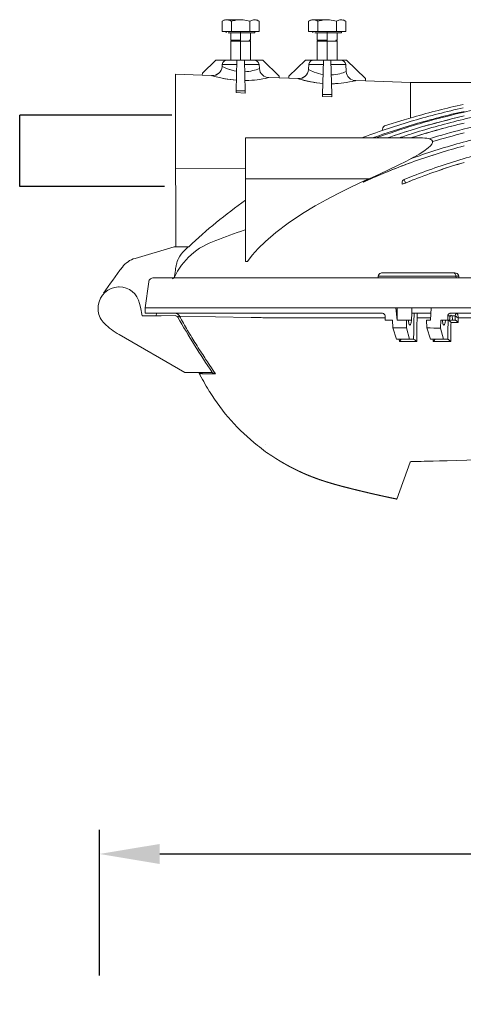
# Model space of a CAD drawing. Units: millimetres. Extents: x 0 to 210, y 0 to 297.
# Drawn here: x 123 to 141, y 174 to 215 of the extents above; entities that cross this region are included whole.
import ezdxf

# ---------------------------------------------------------------- set-up
doc = ezdxf.new("R2010")
doc.units = ezdxf.units.MM
doc.layers.add('2', color=7, linetype='Continuous', lineweight=0)
doc.layers.add('COTAS', color=1, linetype='Continuous')
doc.layers.add('LUMINÁRIAS', color=3, linetype='Continuous')
doc.styles.get("Standard").update_dxf_attribs({"font": 'arial.ttf'})
doc.dimstyles.new('AM_DIN', dxfattribs={"dimscale": 10, "dimtxt": 3.5, "dimasz": 2.5, "dimexe": 1, "dimexo": 1, "dimgap": 1.5, "dimtad": 1, "dimdsep": 46, "dimtxsty": 'Standard', "dimcen": 0, "dimclrd": 1, "dimclre": 1, "dimclrt": 2, "dimadec": 0, "dimazin": 2, "dimtp": 0.1, "dimtm": 0.1, "dimtfac": 0.71, "dimtmove": 0, "dimatfit": 3, "dimfxl": 1, "dimlwd": -1, "dimlwe": -1, "dimarcsym": 0})

# ---------------------------------------------------------------- blocks, each defined once
blk = doc.blocks.new('*D7')
at = {"layer": 'COTAS', "color": 1}
for p, q in [((125.919, 174.971), (125.919, 181.017)), ((173.919, 174.769), (173.919, 181.017)), ((128.419, 180.017), (171.419, 180.017))]:
    blk.add_line(p, q, dxfattribs=at)
for points in [[(128.419, 180.433), (128.419, 179.6), (125.919, 180.017)], [(171.419, 179.6), (171.419, 180.433), (173.919, 180.017)]]:
    blk.add_solid(points, dxfattribs=at)
at = {"layer": 'Defpoints', "color": 0}
for p in [(173.919, 180.017), (125.919, 173.971), (173.919, 173.769)]:
    blk.add_point(p, dxfattribs=at)
at = {"layer": 'COTAS', "color": 2, "insert": (149.919, 183.303), "char_height": 3.5, "attachment_point": 5}
blk.add_mtext('480', dxfattribs=at)
blk = doc.blocks.new('A$C2C7B30C7')
at = {"layer": '2', "color": 3}
for p, q in [((92.559, 48.46), (92.307, 48.315)), ((92.307, 48.315), (92.307, 47.26)), ((93.245, 48.315), (93.245, 47.26)), ((93.946, 48.45), (94.184, 48.46)), ((94.184, 48.46), (95.599, 48.46)), ((95.124, 47.26), (95.124, 48.315)), ((96.061, 48.315), (95.809, 48.46)), ((96.061, 47.26), (96.061, 48.315)), ((101.057, 48.315), (101.309, 48.46)), ((101.057, 48.315), (101.057, 47.26)), ((101.995, 48.315), (101.995, 47.26)), ((102.696, 48.45), (102.934, 48.46)), ((102.934, 48.46), (104.349, 48.46)), ((104.349, 48.46), (102.934, 48.46)), ((103.874, 47.26), (103.874, 48.315)), ((104.811, 48.315), (104.559, 48.46)), ((104.811, 47.26), (104.811, 48.315)), ((92.307, 47.26), (93.245, 47.26)), ((92.734, 47.135), (92.734, 47.26)), ((92.734, 47.135), (95.442, 47.135)), ((93.184, 46.385), (93.184, 47.135)), ((93.245, 47.26), (95.124, 47.26)), ((94.184, 47.135), (94.184, 47.26)), ((94.184, 46.385), (94.184, 47.135)), ((95.124, 47.26), (96.061, 47.26)), ((95.184, 46.385), (95.184, 47.135)), ((95.634, 47.135), (95.634, 47.26)), ((101.057, 47.26), (101.995, 47.26)), ((101.484, 47.135), (101.484, 47.26)), ((101.484, 47.135), (104.192, 47.135)), ((101.934, 46.385), (101.934, 47.135)), ((101.995, 47.26), (103.874, 47.26)), ((102.934, 47.135), (102.934, 47.26)), ((102.934, 46.385), (102.934, 47.135)), ((103.874, 47.26), (104.811, 47.26)), ((103.934, 46.385), (103.934, 47.135)), ((104.384, 47.135), (104.384, 47.26)), ((93.184, 46.385), (93.317, 46.385)), ((93.32, 46.385), (93.184, 46.307)), ((93.184, 46.307), (95.184, 46.307)), ((93.184, 44.387), (93.184, 46.307)), ((94.184, 46.307), (94.184, 46.385)), ((94.184, 46.385), (95.184, 46.385)), ((94.184, 44.387), (94.184, 46.307)), ((95.184, 46.307), (95.049, 46.385)), ((95.184, 44.387), (95.184, 46.307)), ((101.934, 46.385), (102.067, 46.385)), ((101.934, 46.307), (102.07, 46.385)), ((101.934, 46.307), (103.934, 46.307)), ((101.934, 44.387), (101.934, 46.307)), ((102.934, 46.307), (102.934, 46.385)), ((102.934, 46.385), (103.934, 46.385)), ((102.934, 44.387), (102.934, 46.307)), ((103.934, 46.307), (103.799, 46.385)), ((103.934, 44.387), (103.934, 46.307)), ((90.32, 42.513), (92.244, 44.387)), ((92.244, 44.387), (92.827, 44.387)), ((92.271, 43.227), (92.317, 43.922)), ((93.797, 43.922), (92.317, 43.922)), ((92.827, 44.387), (93.809, 44.387)), ((93.809, 44.387), (93.718, 40.889)), ((93.809, 44.387), (94.559, 44.387)), ((94.651, 40.889), (94.559, 44.387)), ((94.559, 44.387), (95.542, 44.387)), ((96.052, 43.922), (94.572, 43.922)), ((95.542, 44.387), (96.381, 44.387)), ((96.085, 43.429), (96.043, 43.988)), ((96.381, 44.387), (98.048, 42.763)), ((99.034, 42.763), (100.702, 44.387)), ((100.702, 44.387), (101.577, 44.387)), ((101.041, 43.535), (101.067, 43.922)), ((102.547, 43.922), (101.067, 43.922)), ((101.577, 44.387), (102.559, 44.387)), ((102.559, 44.387), (102.478, 41.264)), ((102.559, 44.387), (103.309, 44.387)), ((103.391, 41.264), (103.309, 44.387)), ((103.309, 44.387), (104.292, 44.387)), ((104.802, 43.922), (103.322, 43.922)), ((104.292, 44.387), (105.443, 44.387)), ((104.808, 43.829), (104.815, 43.735)), ((105.443, 44.387), (106.803, 43.063)), ((104.815, 43.729), (104.258, 43.496)), ((104.816, 43.714), (104.815, 43.729)), ((105.799, 42.806), (105.85, 42.814)), ((105.85, 42.814), (106.808, 42.848)), ((106.808, 42.848), (106.803, 43.063)), ((106.808, 42.857), (109.506, 42.952)), ((109.506, 33.463), (109.506, 42.952)), ((85.756, 42.122), (78.297, 42.122)), ((90.314, 42.281), (85.756, 42.122)), ((85.756, 38.532), (85.756, 42.122)), ((85.756, 38.532), (85.756, 42.122)), ((90.314, 42.271), (90.32, 42.513)), ((90.314, 42.271), (91.305, 42.305)), ((97.12, 42.509), (97.081, 42.503)), ((97.12, 42.509), (98.054, 42.542)), ((98.054, 42.542), (98.048, 42.763)), ((98.054, 42.552), (99.029, 42.586)), ((99.029, 42.576), (99.034, 42.763)), ((99.029, 42.576), (100.075, 42.612)), ((93.718, 40.889), (93.712, 40.671)), ((93.718, 40.889), (94.651, 40.889)), ((94.656, 40.713), (94.651, 40.889)), ((102.472, 41.056), (102.478, 41.264)), ((102.472, 41.056), (103.396, 41.096)), ((102.478, 41.264), (103.391, 41.264)), ((103.396, 41.096), (103.391, 41.264)), ((93.712, 40.671), (94.656, 40.713)), ((81.477, 38.467), (80.347, 38.737)), ((82.604, 38.184), (81.477, 38.467)), ((83.728, 37.887), (82.604, 38.184)), ((84.547, 37.655), (83.728, 37.887)), ((85.467, 38.617), (86.413, 38.335)), ((86.413, 38.335), (88.397, 37.729)), ((85.363, 37.412), (84.547, 37.655)), ((86.376, 37.096), (85.363, 37.412)), ((87.385, 36.766), (86.376, 37.096)), ((83.538, 36.046), (83.543, 36.191)), ((83.618, 35.876), (83.538, 36.046)), ((83.543, 36.191), (83.628, 36.304)), ((83.759, 35.707), (83.618, 35.876)), ((83.628, 36.304), (83.699, 36.353)), ((83.699, 36.353), (83.79, 36.395)), ((83.79, 36.395), (83.941, 36.442)), ((83.941, 36.442), (84.128, 36.479)), ((84.128, 36.479), (84.33, 36.502)), ((84.33, 36.502), (84.538, 36.515)), ((84.538, 36.515), (84.771, 36.52)), ((84.771, 36.52), (102.431, 36.52)), ((102.431, 32.395), (102.431, 36.52)), ((83.967, 35.517), (83.759, 35.707)), ((84.416, 35.188), (83.967, 35.517)), ((84.907, 34.878), (84.416, 35.188)), ((85.365, 34.614), (84.907, 34.878)), ((85.458, 34.562), (85.365, 34.614)), ((86.186, 34.172), (85.458, 34.562)), ((87.007, 33.758), (86.186, 34.172)), ((87.908, 33.322), (87.007, 33.758)), ((88.885, 32.867), (87.908, 33.322)), ((89.933, 32.394), (88.885, 32.867)), ((102.431, 33.421), (109.506, 33.463)), ((85.502, 32.672), (86.409, 32.307)), ((90.382, 32.194), (89.933, 32.395)), ((89.933, 32.395), (102.431, 32.395)), ((91.737, 31.559), (90.382, 32.194)), ((90.382, 32.116), (90.516, 32.054)), ((102.431, 24.02), (102.431, 32.395)), ((93.07, 30.895), (91.737, 31.559)), ((94.276, 30.258), (93.07, 30.895)), ((95.398, 29.634), (94.276, 30.258)), ((96.672, 28.886), (95.398, 29.634)), ((96.672, 28.886), (98.132, 27.893)), ((98.132, 27.893), (99.377, 26.947)), ((99.377, 26.947), (100.416, 26.056)), ((102.572, 27.176), (102.431, 27.219)), ((100.416, 26.056), (101.169, 25.324)), ((101.169, 25.324), (101.779, 24.645)), ((108.192, 25.514), (108.32, 25.514)), ((108.32, 25.514), (109.638, 25.514)), ((109.638, 25.514), (113.61, 24.34)), ((101.779, 24.645), (102.255, 24.02)), ((102.255, 24.02), (102.431, 24.02)), ((115.064, 23.228), (114.887, 23.461)), ((80.889, 22.556), (80.87, 22.382)), ((80.887, 22.54), (81.171, 22.54)), ((81.162, 22.382), (81.171, 22.54)), ((81.171, 22.54), (89.035, 22.54)), ((81.315, 22.847), (81.344, 22.865)), ((81.419, 22.882), (81.344, 22.865)), ((81.419, 22.882), (88.568, 22.882)), ((88.568, 22.882), (88.709, 22.865)), ((88.713, 22.864), (88.765, 22.847)), ((89.052, 22.382), (89.035, 22.54)), ((111.007, 22.382), (109.638, 22.382)), ((111.101, 22.382), (111.007, 22.382)), ((111.365, 22.382), (111.101, 22.382)), ((111.674, 22.382), (111.365, 22.382)), ((111.721, 22.382), (111.674, 22.382)), ((111.734, 22.382), (111.721, 22.382)), ((112.597, 19.332), (112.229, 21.952)), ((115.292, 21.456), (115.22, 21.457)), ((115.292, 21.456), (115.292, 21.456)), ((83.683, 19.346), (83.752, 18.101)), ((85.646, 19.346), (85.626, 18.783)), ((85.646, 19.346), (85.626, 18.783)), ((87.129, 19.346), (87.1, 18.101)), ((87.108, 18.101), (87.256, 19.346)), ((112.162, 19.332), (112.527, 19.332)), ((112.527, 19.332), (112.582, 19.332)), ((112.59, 19.346), (112.574, 18.783)), ((112.59, 19.346), (112.574, 18.783)), ((112.582, 19.332), (112.597, 19.332)), ((113.063, 19.406), (112.888, 18.519)), ((113.141, 19.772), (113.063, 19.406)), ((113.141, 19.772), (113.063, 19.406)), ((117.33, 19.579), (117.33, 19.579)), ((117.33, 19.579), (117.33, 19.579)), ((117.343, 19.406), (117.343, 19.403)), ((117.343, 19.403), (117.343, 19.346)), ((117.343, 19.346), (117.343, 19.217)), ((117.343, 19.217), (117.343, 19.196)), ((81.748, 18.783), (36.077, 18.783)), ((80.951, 18.313), (80.951, 18.31)), ((80.954, 18.313), (80.951, 18.31)), ((81.242, 18.542), (81.246, 18.099)), ((81.242, 18.542), (81.246, 18.099)), ((81.286, 18.542), (81.242, 18.542)), ((81.357, 18.542), (81.242, 18.542)), ((81.291, 18.101), (81.246, 18.099)), ((81.246, 18.099), (81.246, 18.099)), ((81.246, 18.099), (81.246, 18.099)), ((81.586, 18.542), (81.286, 18.542)), ((81.297, 18.101), (81.29, 18.101)), ((81.526, 18.101), (81.297, 18.101)), ((81.526, 18.101), (81.297, 18.101)), ((81.586, 18.542), (81.357, 18.542)), ((81.818, 18.101), (81.526, 18.101)), ((81.818, 18.101), (81.526, 18.101)), ((81.987, 18.542), (81.726, 18.542)), ((81.748, 18.783), (81.75, 18.783)), ((81.749, 18.783), (81.748, 18.783)), ((81.75, 18.783), (81.757, 18.783)), ((81.998, 18.101), (81.818, 18.101)), ((81.998, 18.101), (81.818, 18.101)), ((81.918, 18.711), (81.927, 18.7)), ((81.965, 18.101), (81.967, 18.101)), ((81.968, 18.634), (81.974, 18.617)), ((81.979, 18.601), (81.979, 18.601)), ((81.987, 18.542), (82.01, 18.101)), ((81.988, 18.542), (81.987, 18.542)), ((82.708, 18.101), (81.998, 18.101)), ((82.708, 18.101), (81.998, 18.101)), ((82.01, 18.101), (82.232, 18.101)), ((82.708, 18.101), (82.728, 17.274)), ((82.708, 18.101), (82.728, 17.274)), ((85.626, 18.783), (83.714, 18.783)), ((84.154, 18.101), (83.752, 18.101)), ((84.154, 18.101), (84.119, 17.31)), ((85.406, 18.783), (85.406, 18.781)), ((85.643, 18.783), (85.626, 18.783)), ((85.643, 18.783), (85.673, 18.101)), ((85.643, 18.783), (85.673, 18.101)), ((85.965, 18.101), (85.673, 18.101)), ((85.965, 18.101), (85.673, 18.101)), ((86.155, 18.101), (85.965, 18.101)), ((86.155, 18.101), (85.965, 18.101)), ((86.155, 18.101), (86.168, 17.54)), ((87.108, 18.101), (86.155, 18.101)), ((87.108, 18.101), (86.155, 18.101)), ((87.583, 18.101), (87.548, 17.299)), ((87.627, 18.101), (87.583, 18.101)), ((87.627, 18.101), (87.583, 18.101)), ((88.324, 18.101), (87.627, 18.101)), ((88.343, 18.542), (88.324, 18.101)), ((109.509, 18.783), (88.582, 18.783)), ((99.349, 18.335), (98.821, 18.334)), ((101.862, 18.355), (109.087, 18.49)), ((110.957, 18.783), (109.509, 18.783)), ((109.549, 18.545), (110.962, 18.52)), ((110.957, 18.783), (112.574, 18.783)), ((112.888, 18.519), (110.962, 18.519)), ((111.461, 18.519), (111.45, 18.783)), ((80.958, 17.873), (80.957, 17.867)), ((80.957, 17.867), (81.196, 17.867)), ((80.958, 17.874), (80.958, 17.873)), ((81.196, 17.867), (81.672, 17.866)), ((82.728, 17.274), (82.44, 16.158)), ((82.728, 17.274), (82.44, 16.158)), ((84.119, 17.31), (83.745, 16.158)), ((84.119, 17.31), (83.745, 16.158)), ((86.173, 17.32), (85.873, 16.158)), ((86.173, 17.32), (85.873, 16.158)), ((86.168, 17.54), (86.173, 17.32)), ((86.796, 17.313), (86.796, 17.313)), ((86.804, 17.313), (86.804, 17.313)), ((86.804, 17.313), (86.804, 17.313)), ((86.848, 17.313), (86.848, 17.313)), ((87.548, 17.299), (87.178, 16.158)), ((87.548, 17.299), (87.178, 16.158)), ((81.696, 15.931), (81.693, 15.931)), ((81.696, 15.932), (83.463, 15.928)), ((81.991, 16.158), (81.988, 16.158)), ((81.991, 16.158), (81.988, 16.158)), ((81.991, 16.158), (81.988, 16.158)), ((82.035, 16.158), (81.991, 16.158)), ((82.44, 16.158), (81.991, 16.158)), ((82.44, 16.158), (82.035, 16.158)), ((83.745, 16.158), (82.44, 16.158)), ((83.745, 16.158), (82.44, 16.158)), ((83.463, 15.928), (83.476, 15.927)), ((85.446, 16.158), (85.444, 16.158)), ((85.452, 16.158), (85.446, 16.158)), ((85.496, 16.158), (85.452, 16.158)), ((85.873, 16.158), (85.452, 16.158)), ((85.873, 16.158), (85.496, 16.158)), ((87.178, 16.158), (85.873, 16.158)), ((87.178, 16.158), (85.873, 16.158)), ((86.739, 16.158), (86.742, 16.158)), ((86.893, 15.928), (86.91, 16.158)), ((115.22, 16.624), (108.57, 12.783)), ((85.138, 15.927), (85.138, 15.917)), ((86.893, 15.928), (86.657, 15.928)), ((109.111, 13.1), (109.109, 13.094)), ((109.111, 13.1), (109.109, 13.094)), ((105.521, 12.651), (105.471, 12.65)), ((106.95, 12.785), (105.857, 12.785)), ((106.922, 12.673), (106.913, 12.659)), ((107.268, 12.783), (106.975, 12.784)), ((106.976, 12.657), (106.976, 12.657)), ((106.993, 12.739), (106.993, 12.739)), ((108.57, 12.783), (107.268, 12.783)), ((100.43, 5.493), (100.43, 5.493)), ((85.696, 3.787), (85.791, 3.726)), ((87.151, 0), (85.791, 3.726))]:
    blk.add_line(p, q, dxfattribs=at)
at = {"layer": '2', "color": 3, "linetype": 'Continuous'}
for p, q in [((109.638, 22.382), (2.057, 22.382)), ((0.057, 19.332), (112.162, 19.332))]:
    blk.add_line(p, q, dxfattribs=at)
at = {"layer": '2', "color": 3}
for centre, radius, start, end in [((92.838, 47.455), 1.01, 98.00359, 121.6675), ((92.774, 47.678), 0.781, 66.03518, 95.6627), ((92.567, 47.151), 1.347, 59.74891, 67.07288), ((94.264, 44.924), 3.54, 95.14374, 106.71921), ((94.179, 45.503), 2.958, 80.66025, 89.89641), ((94.013, 44.525), 3.949, 73.6614, 80.57878), ((95.654, 47.455), 1.01, 98.00359, 121.6675), ((95.59, 47.678), 0.781, 66.03519, 95.6627), ((95.383, 47.151), 1.347, 59.74891, 67.07288), ((101.588, 47.455), 1.01, 98.00359, 121.6675), ((101.524, 47.678), 0.781, 66.03518, 95.6627), ((101.317, 47.151), 1.347, 59.74891, 67.07288), ((103.014, 44.924), 3.54, 95.14374, 106.71921), ((102.929, 45.503), 2.958, 80.66025, 89.89641), ((102.763, 44.525), 3.949, 73.6614, 80.57878), ((104.404, 47.455), 1.01, 98.00359, 121.6675), ((104.34, 47.678), 0.781, 66.03519, 95.6627), ((104.133, 47.151), 1.347, 59.74891, 67.07288), ((92.819, 43.884), 0.504, 89.15619, 175.58446), ((95.549, 43.882), 0.506, 12.18415, 90.73746), ((101.569, 43.884), 0.504, 89.15619, 175.58446), ((104.287, 43.865), 0.523, 356.08574, 89.37232), ((91.28, 43.299), 0.994, 271.47195, 355.86889), ((94.033, 47.388), 4.519, 247.04818, 255.69078), ((93.983, 47.098), 4.226, 255.37251, 267.10666), ((93.692, 48.073), 5.224, 279.98805, 290.31596), ((92.449, 51.018), 8.418, 291.2875, 295.58868), ((97.082, 43.506), 1.003, 184.62858, 271.07027), ((97.075, 43.5), 0.992, 184.11021, 272.62417), ((100.049, 43.606), 0.994, 271.48579, 355.86826), ((102.757, 47.756), 4.557, 247.87658, 256.76934), ((102.721, 47.492), 4.292, 256.438, 267.43197), ((102.448, 48.49), 5.312, 279.65476, 289.92401), ((102.383, 54.339), 12.035, 274.67085, 286.74391), ((105.814, 43.813), 1.007, 184.79761, 270.41467), ((105.805, 43.806), 0.993, 184.11139, 272.60773), ((93.659, 53.598), 11.617, 274.75379, 287.33538), ((93.58, 54.028), 12.051, 274.95778, 286.43709), ((102.331, 54.648), 12.346, 274.79238, 285.72423), ((57.792, -57.913), 99.622, 76.86402, 79.81968), ((61.705, -43.712), 85.69, 73.90083, 77.37809), ((58.215, -51.947), 93.029, 76.17914, 79.35212), ((61.63, -43.494), 85.161, 73.74459, 77.24584), ((58.543, -55.213), 96.822, 74.86287, 76.9336), ((58.638, -46.94), 87.104, 75.50287, 78.51655), ((61.841, -38.36), 78.97, 72.58362, 76.37893), ((65.784, -27.009), 67.706, 73.09401, 74.54501), ((63.865, -35.186), 76.56, 69.63231, 73.60962), ((58.874, -42.299), 81.294, 74.60976, 78.26261), ((61.873, -35.45), 75.17, 72.9721, 75.6975), ((64.104, -32.611), 73.554, 70.02711, 73.11115), ((63.909, -31.23), 71.548, 71.24788, 72.45482), ((88.253, 37.41), 0.35, 337.47873, 65.67317), ((61.992, -31.785), 70.329, 70.48061, 74.78564), ((63.853, -35.128), 76.51, 69.46422, 69.60897), ((59.37, -36.193), 73.672, 73.36746, 77.41891), ((62.254, -27.069), 64.105, 68.73604, 73.5031), ((63.805, -26.26), 64.516, 70.13297, 70.35817), ((86.274, 31.983), 0.351, 336.48836, 67.43722), ((90.208, 32.222), 0.35, 335.34669, 342.78888), ((72.221, -12.571), 52.383, 46.63897, 54.78031), ((94.541, 0.646), 27.718, 66.85444, 73.15828), ((103.306, 19.518), 6.95, 24.33636, 72.13446), ((112.903, 21.945), 2.497, 37.39451, 73.55556), ((71.738, -9.551), 54.329, 33.97218, 37.41929), ((81.275, 22.47), 0.395, 107.47836, 167.44349), ((81.375, 22.208), 0.675, 86.22425, 108.88167), ((81.568, 22.542), 0.396, 129.68774, 180.3572), ((88.65, 22.474), 0.39, 9.63079, 72.79806), ((115.22, 19.331), 2.125, 90.01293, 168.0218), ((115.219, 19.331), 2.125, 6.7008, 88.03884), ((115.218, 19.27), 2.127, 314.26122, 352.98155), ((115.223, 19.331), 2.121, 2.01364, 6.72398), ((81.049, 18.591), 0.199, 345.81664, 59.38793), ((81.748, 18.549), 0.234, 67.16431, 87.93339), ((81.746, 18.545), 0.238, 43.95701, 66.53121), ((81.741, 18.54), 0.246, 22.4709, 40.65732), ((81.739, 18.539), 0.248, 22.53107, 40.59715), ((81.756, 18.542), 0.231, 9.92776, 18.51547), ((81.727, 18.536), 0.26, 1.34383, 7.75272), ((33.742, 61.58), 87.02, 325.88929, 330.24703), ((85.577, -65.639), 82.962, 91.00663, 91.96772), ((85.561, -65.049), 82.371, 91.00319, 91.97116), ((85.569, -64.89), 82.212, 88.62007, 89.57855), ((111.468, 23.119), 7.5, 300.01564, 314.25871), ((85.445, 15.725), 0.433, 89.08275, 90.0529), ((105.928, 11.984), 0.808, 99.84478, 124.45319), ((105.857, 12.327), 0.458, 90.02279, 98.43858), ((106.954, 12.617), 0.168, 91.38379, 163.53142), ((107.144, 12.507), 0.277, 106.34235, 143.29708), ((107.165, 12.53), 0.253, 84.81802, 149.78957), ((107.199, 12.523), 0.259, 111.25438, 149.00432), ((107.243, 12.542), 0.241, 89.92782, 151.69781), ((107.201, 12.52), 0.263, 100.90408, 111.44279), ((88.578, 21.542), 20.494, 308.16445, 328.59142), ((142.005, -46.686), 66.163, 128.03145, 128.93236)]:
    blk.add_arc(centre, radius, start, end, dxfattribs=at)
for points, degree in [([(104.258, 43.498), (104.002, 43.405), (103.68, 43.31), (103.335, 43.253)], 3), ([(91.315, 42.303), (91.312, 42.304), (91.308, 42.305), (91.305, 42.305)], 3), ([(92.275, 42.113), (91.779, 42.189), (91.434, 42.274), (91.315, 42.303)], 3), ([(93.356, 42.003), (92.956, 42.023), (92.586, 42.065), (92.275, 42.113)], 3), ([(93.747, 41.992), (93.614, 41.993), (93.483, 41.997), (93.356, 42.003)], 3), ([(101.025, 42.431), (100.531, 42.504), (100.191, 42.585), (100.08, 42.611)], 3), ([(102.103, 42.326), (101.703, 42.345), (101.334, 42.386), (101.025, 42.431)], 3), ([(102.505, 42.315), (102.369, 42.317), (102.234, 42.32), (102.103, 42.326)], 3), ([(85.363, 37.903), (83.705, 38.392), (82.031, 38.812), (80.347, 39.2)], 3), ([(83.727, 37.887), (82.607, 38.192), (81.48, 38.472), (80.347, 38.737)], 3), ([(80.348, 38.024), (82.026, 37.61), (83.701, 37.159), (85.364, 36.632)], 3), ([(80.348, 38.024), (82.037, 37.608), (83.709, 37.156), (85.364, 36.632)], 3), ([(85.363, 37.412), (84.82, 37.578), (84.274, 37.736), (83.727, 37.887)], 3), ([(89.603, 36.52), (88.204, 37.022), (86.789, 37.482), (85.363, 37.903)], 3), ([(80.349, 37.027), (81.415, 36.751), (82.48, 36.458), (83.541, 36.138)], 3), ([(88.108, 36.52), (87.199, 36.835), (86.284, 37.132), (85.363, 37.412)], 3), ([(85.364, 36.632), (85.481, 36.594), (85.598, 36.557), (85.714, 36.52)], 3), ([(85.364, 36.632), (85.481, 36.594), (85.598, 36.557), (85.714, 36.52)], 3), ([(80.349, 35.718), (82.029, 35.254), (83.705, 34.742), (85.365, 34.149)], 3), ([(80.349, 35.718), (82.043, 35.251), (83.713, 34.74), (85.365, 34.149)], 3), ([(80.35, 34.038), (82.032, 33.534), (83.708, 32.973), (85.365, 32.323)], 3), ([(80.35, 34.038), (82.047, 33.53), (83.718, 32.969), (85.365, 32.323)], 3), ([(85.365, 34.149), (87.053, 33.546), (88.729, 32.87), (90.382, 32.116)], 3), ([(85.365, 34.149), (87.001, 33.565), (88.615, 32.915), (90.198, 32.199)], 3), ([(109.506, 33.463), (109.499, 30.813), (109.493, 28.163), (109.486, 25.514)], 3), ([(85.365, 32.323), (85.774, 32.162), (86.182, 31.997), (86.589, 31.827)], 3), ([(85.365, 32.323), (85.666, 32.205), (85.966, 32.084), (86.266, 31.961)], 3), ([(86.394, 32.272), (86.368, 32.21), (86.316, 32.084), (86.266, 31.961)], 3), ([(86.266, 31.961), (86.444, 31.886), (86.588, 31.826), (86.588, 31.826)], 3), ([(86.409, 32.307), (86.408, 32.307), (86.394, 32.272), (86.394, 32.272)], 3), ([(90.198, 32.199), (90.208, 32.221), (90.217, 32.242), (90.227, 32.264)], 3), ([(90.198, 32.199), (90.373, 32.119), (90.516, 32.053), (90.516, 32.053)], 3), ([(108.187, 25.514), (108.329, 25.388), (108.468, 25.264), (108.608, 25.139)], 3), ([(108.608, 25.139), (108.862, 24.912), (109.068, 24.637), (109.218, 24.332)], 3), ([(109.218, 24.332), (109.312, 24.14), (109.384, 23.939), (109.432, 23.731)], 3), ([(109.432, 23.731), (109.481, 23.519), (109.506, 23.301), (109.638, 22.382)], 3), ([(109.823, 22.259), (109.772, 22.337), (109.705, 22.382), (109.638, 22.382)], 3), ([(112.062, 22.259), (111.972, 22.337), (111.853, 22.382), (111.734, 22.382)], 3), ([(112.229, 21.952), (112.212, 22.07), (112.152, 22.181), (112.062, 22.259)], 3), ([(117.329, 19.01), (117.336, 19.072), (117.341, 19.134), (117.343, 19.196)], 3), ([(80.954, 18.313), (80.015, 18.314), (78.129, 18.318), (75.279, 18.323), (72.413, 18.327), (70.492, 18.33), (69.529, 18.332)], 3), ([(80.951, 18.313), (80.013, 18.314), (78.127, 18.317), (75.278, 18.322), (72.412, 18.328), (70.491, 18.33), (69.529, 18.332)], 3), ([(81.077, 18.783), (81.059, 18.783), (81.023, 18.759), (80.982, 18.656), (80.955, 18.5), (80.95, 18.375), (80.951, 18.313)], 3), ([(80.958, 17.874), (80.956, 18.019), (80.954, 18.165), (80.951, 18.31)], 3), ([(80.954, 18.313), (80.954, 18.313), (80.954, 18.313), (80.954, 18.313)], 3), ([(80.954, 18.313), (80.954, 18.313), (80.954, 18.313), (80.954, 18.313)], 3), ([(81.15, 18.762), (81.147, 18.764), (81.145, 18.765), (81.142, 18.767)], 3), ([(81.726, 18.542), (81.738, 18.521), (81.762, 18.468), (81.79, 18.361), (81.81, 18.236), (81.817, 18.145), (81.818, 18.101)], 3), ([(81.839, 18.765), (81.839, 18.764), (81.84, 18.764), (81.841, 18.764)], 3), ([(81.967, 18.101), (82.01, 18.101)], 1), ([(81.991, 16.158), (81.989, 16.481), (81.981, 17.129), (81.972, 17.776), (81.967, 18.101)], 3), ([(81.974, 18.617), (81.974, 18.617), (81.975, 18.616), (81.975, 18.615)], 3), ([(81.984, 18.581), (81.984, 18.578), (81.985, 18.575), (81.985, 18.571)], 3), ([(82.01, 18.101), (82.01, 18.101)], 1), ([(82.525, 18.101), (82.529, 17.973), (82.506, 17.707), (82.397, 17.547), (82.277, 17.707), (82.237, 17.973), (82.232, 18.101)], 3), ([(85.106, 18.102), (85.102, 18.33), (85.098, 18.556), (85.094, 18.783)], 3), ([(85.379, 18.783), (85.391, 18.782), (85.4, 18.782), (85.406, 18.781)], 3), ([(85.406, 18.781), (85.409, 18.667), (85.414, 18.441), (85.418, 18.214), (85.42, 18.101)], 3), ([(85.42, 18.1), (85.426, 17.777), (85.438, 17.129), (85.448, 16.481), (85.452, 16.158)], 3), ([(85.673, 18.101), (85.677, 17.973), (85.717, 17.707), (85.837, 17.547), (85.946, 17.707), (85.969, 17.973), (85.965, 18.101)], 3), ([(88.582, 18.783), (88.453, 18.783), (88.348, 18.676), (88.343, 18.542)], 3), ([(99.349, 18.335), (99.682, 18.336), (100.016, 18.337), (100.349, 18.338)], 3), ([(100.352, 18.337), (100.789, 18.342), (101.223, 18.347), (101.862, 18.355)], 3), ([(108.298, 17.06), (108.576, 17.533), (108.846, 18.011), (109.115, 18.491)], 3), ([(109.087, 18.49), (109.096, 18.49), (109.106, 18.491), (109.115, 18.491)], 3), ([(109.115, 18.491), (109.125, 18.51), (109.147, 18.546), (109.172, 18.579), (109.185, 18.595)], 3), ([(109.115, 18.491), (109.156, 18.47), (109.221, 18.435), (109.289, 18.396)], 3), ([(109.549, 18.545), (109.446, 18.539), (109.334, 18.475), (109.289, 18.396)], 3), ([(109.443, 18.767), (109.452, 18.77), (109.476, 18.775), (109.509, 18.783)], 3), ([(80.971, 17.882), (80.968, 17.876), (80.963, 17.874), (80.958, 17.874)], 3), ([(80.987, 17.897), (80.983, 17.89), (80.978, 17.883), (80.971, 17.882)], 3), ([(81.672, 17.866), (81.677, 17.584), (81.687, 17.018), (81.696, 16.454), (81.693, 15.931)], 3), ([(107.443, 15.653), (107.736, 16.118), (108.02, 16.587), (108.298, 17.06)], 3), ([(83.489, 16.158), (83.485, 16.081), (83.481, 16.004), (83.476, 15.927)], 3), ([(85.138, 15.927), (85.136, 16.079), (85.134, 16.231), (85.133, 16.383)], 3), ([(85.444, 16.158), (85.43, 16.158), (85.384, 16.135), (85.303, 16.079), (85.232, 16.009), (85.16, 15.961), (85.138, 15.917)], 3), ([(86.846, 15.98), (86.828, 16), (86.796, 16.041), (86.759, 16.096), (86.734, 16.141), (86.732, 16.158), (86.739, 16.158)], 3), ([(86.846, 15.98), (86.828, 16), (86.796, 16.041), (86.759, 16.096), (86.734, 16.141), (86.732, 16.158), (86.739, 16.158)], 3), ([(86.786, 16.158), (86.742, 16.158)], 1), ([(86.893, 15.928), (86.891, 15.93), (86.889, 15.932), (86.887, 15.934)], 3), ([(85.16, 15.926), (85.16, 15.925), (85.159, 15.925), (85.138, 15.917)], 3), ([(106.547, 14.266), (106.848, 14.726), (107.15, 15.188), (107.443, 15.653)], 3), ([(105.471, 12.65), (106.145, 13.652), (106.346, 13.959), (106.547, 14.266)], 3), ([(105.521, 12.651), (105.678, 12.653), (105.834, 12.654), (105.983, 12.656)], 3), ([(105.983, 12.656), (106.132, 12.658), (106.274, 12.661), (106.394, 12.662)], 3), ([(106.394, 12.662), (106.515, 12.664), (106.614, 12.665), (106.693, 12.665)], 3), ([(106.693, 12.665), (106.7, 12.665), (106.707, 12.665), (106.713, 12.665)], 3), ([(106.713, 12.665), (106.743, 12.665), (106.77, 12.665), (106.793, 12.665)], 3), ([(106.985, 12.784), (106.966, 12.75), (106.942, 12.709), (106.913, 12.659)], 3), ([(106.946, 12.658), (106.943, 12.658), (106.94, 12.658), (106.937, 12.658)], 3), ([(106.95, 12.785), (106.958, 12.785), (106.966, 12.785), (106.975, 12.784)], 3), ([(107.023, 12.74), (107.007, 12.712), (106.992, 12.684), (106.976, 12.657)], 3), ([(106.976, 12.657), (106.987, 12.657), (106.997, 12.657), (107.007, 12.657)], 3), ([(107.007, 12.657), (107.016, 12.657), (107.024, 12.657), (107.031, 12.656)], 3), ([(107.066, 12.773), (107.096, 12.781), (107.114, 12.783), (107.132, 12.783)], 3), ([(107.154, 12.784), (107.146, 12.783), (107.139, 12.783), (107.132, 12.783)], 3), ([(107.177, 12.782), (107.168, 12.781), (107.16, 12.78), (107.151, 12.778)], 3), ([(107.2, 12.783), (107.192, 12.783), (107.185, 12.783), (107.177, 12.782)], 3), ([(106.137, 10.972), (106.115, 10.935), (106.092, 10.898), (106.069, 10.861)], 3), ([(85.696, 3.787), (85.55, 3.791), (85.259, 3.798), (84.965, 3.806), (10.028, 5.698)], 3), ([(99.247, 4.023), (99.162, 3.969)], 1), ([(99.333, 4.077), (99.247, 4.023)], 1), ([(99.417, 4.131), (99.333, 4.077)], 1), ([(99.502, 4.186), (99.417, 4.131)], 1), ([(99.586, 4.241), (99.502, 4.186)], 1), ([(99.671, 4.296), (99.586, 4.241)], 1), ([(99.755, 4.351), (99.671, 4.296)], 1), ([(99.839, 4.405), (99.755, 4.351)], 1), ([(99.923, 4.46), (99.839, 4.405)], 1), ([(100.007, 4.515), (99.923, 4.46)], 1), ([(100.091, 4.569), (100.007, 4.515)], 1), ([(100.175, 4.623), (100.091, 4.569)], 1), ([(100.259, 4.676), (100.175, 4.623)], 1), ([(100.344, 4.729), (100.259, 4.676)], 1), ([(100.428, 4.781), (100.344, 4.729)], 1), ([(85.791, 3.726), (85.791, 3.726)], 1), ([(85.791, 3.726), (85.791, 3.726)], 1), ([(97.47, 3.027), (97.332, 2.959)], 1), ([(97.607, 3.096), (97.47, 3.027)], 1), ([(97.743, 3.167), (97.607, 3.096)], 1), ([(97.879, 3.238), (97.743, 3.167)], 1), ([(98.015, 3.31), (97.879, 3.238)], 1), ([(98.15, 3.382), (98.015, 3.31)], 1), ([(98.284, 3.456), (98.15, 3.382)], 1), ([(98.418, 3.531), (98.284, 3.456)], 1), ([(98.552, 3.606), (98.418, 3.531)], 1), ([(98.685, 3.682), (98.552, 3.606)], 1), ([(98.817, 3.759), (98.685, 3.682)], 1), ([(98.904, 3.811), (98.817, 3.759)], 1), ([(98.99, 3.863), (98.904, 3.811)], 1), ([(99.076, 3.915), (98.99, 3.863)], 1), ([(99.162, 3.969), (99.076, 3.915)], 1), ([(95.191, 2.054), (94.895, 1.95)], 1), ([(95.485, 2.161), (95.191, 2.054)], 1), ([(95.778, 2.273), (95.485, 2.161)], 1), ([(96.068, 2.389), (95.778, 2.273)], 1), ([(96.357, 2.51), (96.068, 2.389)], 1), ([(96.498, 2.571), (96.357, 2.51)], 1), ([(96.638, 2.633), (96.498, 2.571)], 1), ([(96.778, 2.696), (96.638, 2.633)], 1), ([(96.917, 2.761), (96.778, 2.696)], 1), ([(97.056, 2.826), (96.917, 2.761)], 1), ([(97.194, 2.892), (97.056, 2.826)], 1), ([(97.332, 2.959), (97.194, 2.892)], 1), ([(91.576, 1.008), (91.271, 0.934)], 1), ([(91.881, 1.084), (91.576, 1.008)], 1), ([(92.186, 1.16), (91.881, 1.084)], 1), ([(92.49, 1.239), (92.186, 1.16)], 1), ([(92.793, 1.319), (92.49, 1.239)], 1), ([(93.096, 1.401), (92.793, 1.319)], 1), ([(93.399, 1.485), (93.096, 1.401)], 1), ([(93.7, 1.572), (93.399, 1.485)], 1), ([(94.001, 1.662), (93.7, 1.572)], 1), ([(94.3, 1.755), (94.001, 1.662)], 1), ([(94.598, 1.851), (94.3, 1.755)], 1), ([(94.895, 1.95), (94.598, 1.851)], 1), ([(87.443, 0.062), (87.151, 0)], 1), ([(87.151, 0), (87.151, 0), (87.151, 0), (87.151, 0)], 3), ([(87.735, 0.124), (87.443, 0.062)], 1), ([(88.027, 0.186), (87.735, 0.124)], 1), ([(88.319, 0.249), (88.027, 0.186)], 1), ([(88.611, 0.313), (88.319, 0.249)], 1), ([(88.902, 0.378), (88.611, 0.313)], 1), ([(89.194, 0.443), (88.902, 0.378)], 1), ([(89.485, 0.509), (89.194, 0.443)], 1), ([(89.776, 0.576), (89.485, 0.509)], 1), ([(90.066, 0.644), (89.776, 0.576)], 1), ([(90.357, 0.713), (90.066, 0.644)], 1), ([(90.662, 0.786), (90.357, 0.713)], 1), ([(90.966, 0.86), (90.662, 0.786)], 1), ([(91.271, 0.934), (90.966, 0.86)], 1)]:
    blk.add_open_spline(points, degree=degree, dxfattribs=at)
for points, knots in [([(80.954, 18.313), (80.978, 18.338), (81.039, 18.378), (81.125, 18.43), (81.199, 18.482), (81.233, 18.519), (81.242, 18.542)], [0.0008667, 0.0008667, 0.0008667, 0.0008667, 0.25, 0.5, 0.75, 1, 1, 1, 1]), ([(80.954, 18.313), (80.978, 18.338), (81.039, 18.378), (81.096, 18.413), (81.123, 18.431), (81.123, 18.43)], [0.0008644, 0.0008644, 0.0008644, 0.0008644, 0.25, 0.5, 0.5017012, 0.5017012, 0.5017012, 0.5017012]), ([(81.246, 18.099), (81.231, 18.095), (81.188, 18.069), (81.113, 18.013), (81.049, 17.954), (81.006, 17.92), (80.991, 17.899), (80.987, 17.897)], [0, 0, 0, 0, 0.25, 0.5, 0.75, 0.875, 0.9088557, 0.9088557, 0.9088557, 0.9088557]), ([(81.142, 18.767), (81.142, 18.767), (81.119, 18.778), (81.095, 18.783), (81.077, 18.783)], [0.7498162, 0.7498162, 0.7498162, 0.7498162, 0.75, 1, 1, 1, 1]), ([(81.526, 18.101), (81.522, 18.228), (81.547, 18.487), (81.607, 18.595), (81.642, 18.6)], [0, 0, 0, 0, 0.25, 0.486078, 0.486078, 0.486078, 0.486078]), ([(81.642, 18.6), (81.645, 18.6), (81.666, 18.602), (81.689, 18.587), (81.726, 18.542)], [0.486078, 0.486078, 0.486078, 0.486078, 0.5, 0.6247773, 0.6247773, 0.6247773, 0.6247773]), ([(81.965, 18.101), (81.953, 18.101), (81.915, 18.075), (81.841, 18.012), (81.767, 17.954), (81.719, 17.901), (81.671, 17.885), (81.672, 17.866)], [0, 0, 0, 0, 0.25, 0.5, 0.75, 0.875, 1, 1, 1, 1]), ([(81.991, 16.158), (81.989, 16.481), (81.981, 17.129), (81.972, 17.776), (81.967, 18.101)], [0, 0, 0, 0, 0.5, 1, 1, 1, 1]), ([(85.102, 18.312), (84.456, 18.311), (84.118, 18.311), (83.779, 18.311), (83.74, 18.311)], [0.0162549, 0.0162549, 0.0162549, 0.0162549, 0.25, 0.2802002, 0.2802002, 0.2802002, 0.2802002]), ([(85.133, 16.383), (85.132, 16.471), (85.124, 17.045), (85.114, 17.622), (85.106, 18.102), (85.106, 18.102)], [0.1590787, 0.1590787, 0.1590787, 0.1590787, 0.251498, 0.7590055, 0.7591031, 0.7591031, 0.7591031, 0.7591031]), ([(88.333, 18.314), (89.209, 18.315), (91.157, 18.318), (93.079, 18.322), (94.136, 18.324)], [0.0480192, 0.0480192, 0.0480192, 0.0480192, 0.25, 0.4999038, 0.4999038, 0.4999038, 0.4999038]), ([(94.136, 18.324), (94.134, 18.324), (95.188, 18.326), (96.234, 18.328), (97.273, 18.33)], [0.4999038, 0.4999038, 0.4999038, 0.4999038, 0.5, 0.7499561, 0.7499561, 0.7499561, 0.7499561]), ([(97.273, 18.33), (97.27, 18.33), (97.789, 18.332), (98.305, 18.333), (98.821, 18.334)], [0.7499561, 0.7499561, 0.7499561, 0.7499561, 0.75, 0.8751376, 0.8751376, 0.8751376, 0.8751376]), ([(109.185, 18.595), (109.205, 18.619), (109.249, 18.665), (109.323, 18.719), (109.385, 18.749), (109.421, 18.761), (109.443, 18.767)], [0.2432184, 0.2432184, 0.2432184, 0.2432184, 0.4324138, 0.6216092, 0.8108046, 0.855538, 0.855538, 0.855538, 0.855538]), ([(81.693, 15.931), (81.695, 15.95), (81.743, 15.965), (81.791, 16.017), (81.864, 16.073), (81.937, 16.134), (81.976, 16.158), (81.988, 16.158)], [0, 0, 0, 0, 0.125, 0.25, 0.5, 0.75, 1, 1, 1, 1]), ([(83.311, 16.158), (83.306, 16.158), (83.316, 16.136), (83.353, 16.079), (83.398, 16.022), (83.434, 15.972), (83.464, 15.946), (83.476, 15.927)], [0, 0, 0, 0, 0.25, 0.5, 0.75, 0.875, 1, 1, 1, 1]), ([(86.887, 15.934), (86.881, 15.941), (86.867, 15.957), (86.854, 15.972), (86.846, 15.98)], [0.1190246, 0.1190246, 0.1190246, 0.1190246, 0.5, 1, 1, 1, 1]), ([(85.16, 15.926), (85.661, 15.926), (86.163, 15.927), (86.657, 15.928), (86.657, 15.928)], [0, 0, 0, 0, 0.8621602, 0.8621632, 0.8621632, 0.8621632, 0.8621632]), ([(107.168, 12.783), (106.843, 12.172), (106.501, 11.568), (106.139, 10.974), (106.137, 10.972)], [0.7507338, 0.7507338, 0.7507338, 0.7507338, 0.9992456, 1, 1, 1, 1]), ([(106.937, 12.658), (106.937, 12.658), (106.927, 12.658), (106.916, 12.657), (106.914, 12.658)], [0.235473, 0.235473, 0.235473, 0.235473, 0.2364076, 0.899117, 0.899117, 0.899117, 0.899117])]:
    blk.add_open_spline(points, degree=3, knots=knots, dxfattribs=at)

msp = doc.modelspace()

# ---------------------------------------------------------------- linework, layer by layer
at = {"layer": 'LUMINÁRIAS'}
for p, q in [((122.603, 207.76), (122.603, 210.726)), ((128.924, 210.726), (122.603, 210.726)), ((128.619, 207.76), (122.603, 207.76))]:
    msp.add_line(p, q, dxfattribs=at)

# ---------------------------------------------------------------- block references
at = {"layer": 'LUMINÁRIAS', "xscale": -0.411073970856603, "yscale": 0.411073970856819, "zscale": 0.411073970856678}
msp.add_blockref('A$C2C7B30C7', (174.096, 194.767), dxfattribs=at)

# ---------------------------------------------------------------- dimensions: what is measured, and where the dimension line sits
at = {"layer": 'COTAS'}
dim = msp.add_linear_dim(base=(173.919, 180.017), p1=(125.919, 173.971), p2=(173.919, 173.769), text='480', dimstyle='AM_DIN', override={"dimscale": 1}, dxfattribs=at)
dim.commit()
dim.dimension.update_dxf_attribs({"geometry": '*D7', "text_midpoint": (149.919, 183.303)})

doc.saveas('drawing.dxf')
